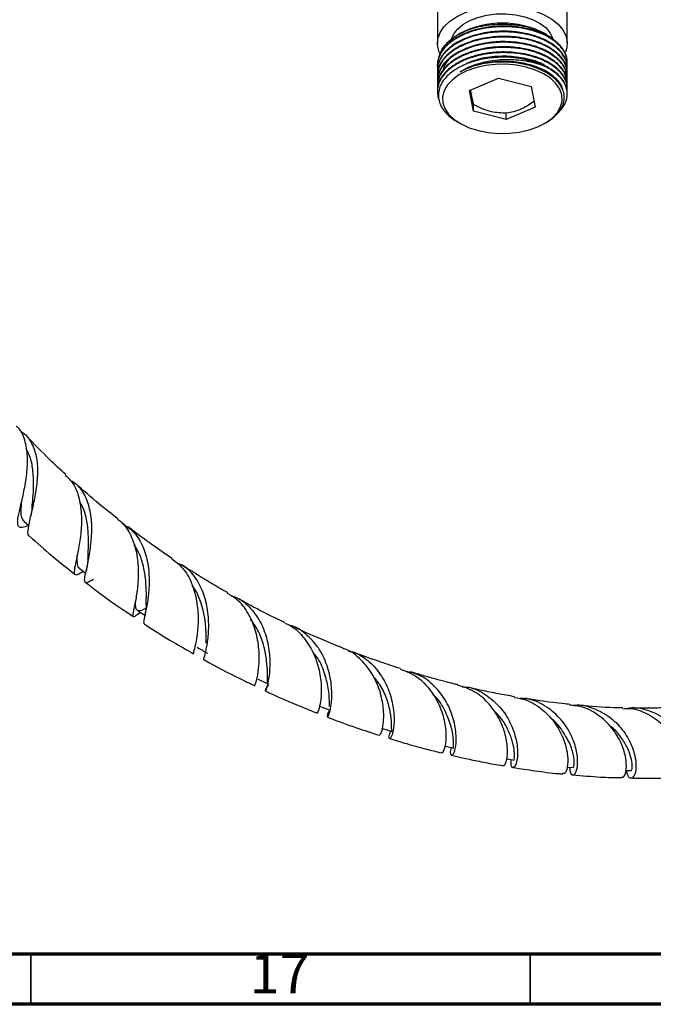
# Model space of a CAD drawing. Units: millimetres. Extents: x 5 to 995, y 5 to 995.
# Drawn here: x 149 to 212, y 5 to 104 of the extents above; entities that cross this region are included whole.
import ezdxf

# ---------------------------------------------------------------- set-up
doc = ezdxf.new("R2010")
doc.units = ezdxf.units.MM
doc.styles.add('SLDTEXTSTYLE0', font='TXT', dxfattribs={"width": 0.75})

msp = doc.modelspace()

# ---------------------------------------------------------------- linework, layer by layer
at = {"color": 7, "linetype": 'Continuous', "lineweight": 25}
for p, q in [((203.713, 101.141), (203.713, 115.324)), ((190.713, 104.778), (190.713, 101.141)), ((192.97, 102.12), (192.757, 101.997)), ((201.602, 102.036), (201.456, 102.12)), ((202.589, 99.665), (201.547, 100.414)), ((190.713, 98.986), (190.713, 98.922)), ((203.713, 99.181), (203.713, 99.265)), ((203.713, 98.662), (203.713, 98.727)), ((190.713, 98.468), (190.713, 98.403)), ((190.713, 97.949), (190.713, 97.885)), ((190.879, 97.547), (190.942, 97.399)), ((193.932, 96.415), (196.813, 97.642)), ((196.813, 97.642), (200.093, 96.815)), ((203.46, 97.667), (203.54, 97.832)), ((203.713, 98.144), (203.713, 98.209)), ((203.713, 97.625), (203.713, 97.69)), ((190.713, 97.431), (190.713, 97.366)), ((190.713, 96.912), (190.713, 96.848)), ((200.093, 96.815), (200.494, 94.762)), ((203.713, 97.107), (203.713, 97.172)), ((203.713, 96.588), (203.713, 96.653)), ((190.713, 96.394), (190.713, 96.329)), ((194.333, 94.361), (193.932, 96.415)), ((203.713, 96.07), (203.713, 96.135)), ((194.333, 94.361), (194.333, 95.015)), ((200.494, 94.762), (197.613, 93.535)), ((197.613, 93.535), (194.333, 94.361)), ((197.613, 93.535), (197.613, 94.189)), ((192.726, 93.28), (192.97, 93.139)), ((201.456, 93.139), (201.632, 93.241)), ((149.321, 53.335), (149.798, 52.903)), ((150.013, 53.978), (149.991, 53.871)), ((155.228, 48.292), (155.267, 48.314)), ((155.567, 48.477), (155.537, 48.33)), ((160.661, 43.995), (160.764, 44.073)), ((160.764, 44.073), (160.96, 44.221)), ((161.428, 43.958), (161.405, 43.829)), ((178.962, 34.857), (178.942, 34.895))]:
    msp.add_line(p, q, dxfattribs=at)
at = {"color": 5, "linetype": 'Continuous', "lineweight": 70}
for p, q in [((990, 10), (10, 10)), ((995, 5), (5, 5))]:
    msp.add_line(p, q, dxfattribs=at)
at = {"color": 5, "linetype": 'Continuous', "lineweight": 35}
for p, q in [((150, 10), (150, 5)), ((200, 10), (200, 5))]:
    msp.add_line(p, q, dxfattribs=at)
at = {"color": 7, "linetype": 'Continuous', "lineweight": 25, "flags": 128}
for points in [[(190.945, 100.149), (190.851, 100.371), (190.719, 100.986), (190.763, 101.605), (190.983, 102.212), (191.373, 102.789), (191.923, 103.322), (192.617, 103.795), (193.436, 104.195), (194.358, 104.512), (195.358, 104.738), (196.409, 104.865), (197.482, 104.89), (198.547, 104.814), (199.576, 104.637), (200.54, 104.365), (201.414, 104.005), (202.173, 103.566), (202.797, 103.062), (203.268, 102.505), (203.575, 101.911), (203.707, 101.296), (203.663, 100.677), (203.534, 100.266)], [(192.158, 101.629), (192.331, 102.042), (192.715, 102.559), (193.261, 103.025), (193.95, 103.423), (194.757, 103.738), (195.653, 103.959), (196.605, 104.079), (197.579, 104.092), (198.539, 103.999), (199.452, 103.802), (200.284, 103.51), (201.005, 103.131), (201.589, 102.681), (202.015, 102.175), (202.265, 101.638)], [(196.542, 99.03), (195.517, 98.911), (194.543, 98.69), (193.651, 98.375), (192.867, 97.976), (192.214, 97.504), (191.714, 96.974), (191.381, 96.402), (191.225, 95.805), (191.251, 95.201), (191.458, 94.609), (191.84, 94.047), (192.385, 93.532), (193.077, 93.079), (193.894, 92.703), (194.813, 92.414), (195.804, 92.221), (196.838, 92.131), (197.884, 92.146), (198.909, 92.266), (199.883, 92.486), (200.775, 92.801), (201.559, 93.2), (202.212, 93.672), (202.712, 94.203), (203.045, 94.775), (203.201, 95.372), (203.175, 95.976), (202.968, 96.567), (202.586, 97.129), (202.041, 97.645), (201.349, 98.097), (200.532, 98.474), (199.613, 98.763), (198.622, 98.955), (197.588, 99.045), (196.542, 99.03)], [(172.751, 37.529), (173.277, 37.281), (173.803, 37.034)], [(178.924, 34.836), (179.446, 34.633), (179.968, 34.43)], [(185.12, 32.625), (185.636, 32.464), (186.153, 32.302)], [(191.455, 30.846), (191.799, 30.764), (192.308, 30.642)], [(197.629, 29.567), (197.884, 29.524), (198.384, 29.44)], [(203.713, 28.748), (203.842, 28.735), (204.333, 28.688)], [(209.582, 28.392), (209.626, 28.391), (210.106, 28.38)]]:
    msp.add_lwpolyline(points, dxfattribs=at)
at = {"color": 7, "linetype": 'Continuous', "lineweight": 25}
for centre, radius, start, end in [((197.213, 94.072), 9.098, 62.19848, 117.80152), ((197.271, 89.687), 10.068, 66.41714, 94.23231)]:
    msp.add_arc(centre, radius, start, end, dxfattribs=at)
for points, knots in [([(203.7, 98.954), (203.703, 98.977), (203.713, 99.07), (203.716, 99.234), (203.7, 99.444), (203.663, 99.653), (203.604, 99.861), (203.547, 100.008), (203.475, 100.169), (203.375, 100.36), (203.168, 100.667), (202.874, 100.997), (202.543, 101.286), (202.225, 101.518), (201.908, 101.718), (201.411, 101.987), (200.711, 102.28), (199.89, 102.518), (199.138, 102.668), (198.543, 102.746), (198.133, 102.779), (197.919, 102.79), (197.839, 102.794), (197.456, 102.809), (196.796, 102.804), (195.937, 102.724), (195.192, 102.6), (194.54, 102.445), (193.971, 102.267), (193.566, 102.111), (193.326, 102.007), (193.209, 101.953), (193.151, 101.925), (193.125, 101.913), (193.116, 101.908), (193.115, 101.907), (193.115, 101.907), (193.115, 101.907), (193.113, 101.907), (193.053, 101.877), (192.882, 101.792), (192.563, 101.614), (192.173, 101.358), (191.828, 101.081), (191.548, 100.812), (191.212, 100.427), (190.89, 99.903), (190.731, 99.294), (190.687, 98.908), (190.724, 98.732), (190.727, 98.719)], [0, 0, 0, 0, 0.005808, 0.0234, 0.040991, 0.058583, 0.076174, 0.093766, 0.096318, 0.117862, 0.143798, 0.178983, 0.210738, 0.230329, 0.25287, 0.278361, 0.328209, 0.376541, 0.40948, 0.441649, 0.46342, 0.468366, 0.472156, 0.47479, 0.522981, 0.565211, 0.597461, 0.632152, 0.664158, 0.688168, 0.700175, 0.706179, 0.70918, 0.710681, 0.710869, 0.710881, 0.710884, 0.710885, 0.710886, 0.711179, 0.721872, 0.742531, 0.77315, 0.804155, 0.8248, 0.848746, 0.907895, 0.957421, 0.996708, 1, 1, 1, 1]), ([(203.702, 99.245), (203.7, 99.372), (203.698, 99.566), (203.633, 99.829), (203.563, 100.04), (203.465, 100.259), (203.336, 100.485), (203.129, 100.78), (202.842, 101.094), (202.503, 101.381), (202.27, 101.549), (202.099, 101.662), (201.913, 101.778), (201.638, 101.93), (201.3, 102.094), (200.943, 102.243), (200.634, 102.355), (200.327, 102.453), (199.965, 102.556), (199.407, 102.685), (198.707, 102.797), (197.965, 102.861), (197.295, 102.875), (196.582, 102.851), (195.744, 102.768), (194.889, 102.603), (194.151, 102.394), (193.565, 102.181), (193.084, 101.964), (192.669, 101.74), (192.326, 101.526), (192.004, 101.29), (191.682, 101.015), (191.391, 100.707), (191.12, 100.342), (190.935, 100.002), (190.814, 99.679), (190.75, 99.417), (190.717, 99.188), (190.715, 99.048), (190.714, 98.986)], [0, 0, 0, 0, 0.032865, 0.050464, 0.069066, 0.08867, 0.109277, 0.130887, 0.171248, 0.201275, 0.220962, 0.226925, 0.240025, 0.261902, 0.283778, 0.305654, 0.32753, 0.337839, 0.357818, 0.387463, 0.426767, 0.465013, 0.497834, 0.525229, 0.569693, 0.622029, 0.656076, 0.689235, 0.722393, 0.744501, 0.771324, 0.795502, 0.81968, 0.854324, 0.882823, 0.918766, 0.942988, 0.964973, 0.984718, 1, 1, 1, 1]), ([(190.963, 100.027), (190.963, 100.031), (191.001, 100.243), (191.239, 100.649), (191.686, 101.22), (192.306, 101.736), (193.063, 102.184), (193.934, 102.553), (194.897, 102.829), (195.92, 103.009), (196.979, 103.086), (198.041, 103.06), (199.075, 102.93), (200.052, 102.704), (200.947, 102.385), (201.72, 101.982), (202.215, 101.657), (202.402, 101.458), (202.424, 101.434)], [0, 0, 0, 0, 0.001378, 0.072928, 0.144101, 0.215273, 0.286443, 0.357614, 0.428221, 0.498829, 0.56945, 0.640068, 0.710277, 0.780485, 0.850535, 0.92058, 0.990413, 1, 1, 1, 1]), ([(203.666, 97.708), (203.668, 97.713), (203.689, 97.793), (203.705, 97.941), (203.716, 98.142), (203.699, 98.505), (203.607, 98.857), (203.448, 99.185), (203.375, 99.315), (203.252, 99.51), (203.048, 99.775), (202.716, 100.108), (202.369, 100.382), (202.007, 100.622), (201.656, 100.821), (201.265, 101.009), (200.803, 101.198), (200.288, 101.368), (199.679, 101.525), (198.892, 101.675), (197.946, 101.769), (196.96, 101.772), (196.05, 101.704), (195.122, 101.558), (194.173, 101.309), (193.49, 101.049), (193.054, 100.843), (192.758, 100.688), (192.382, 100.465), (192.008, 100.195), (191.691, 99.917), (191.443, 99.661), (191.211, 99.371), (190.979, 98.999), (190.811, 98.597), (190.73, 98.208), (190.704, 97.921), (190.722, 97.758), (190.729, 97.696)], [0, 0, 0, 0, 0.0012282, 0.0199829, 0.0365405, 0.0509007, 0.1096303, 0.123672, 0.134932, 0.1434101, 0.1748994, 0.2063887, 0.237878, 0.2584686, 0.2845109, 0.3074411, 0.3303713, 0.3643602, 0.3910636, 0.4242316, 0.4805792, 0.5246581, 0.5614306, 0.6079858, 0.6576245, 0.7048335, 0.7203488, 0.7351178, 0.7597988, 0.7943851, 0.8170623, 0.8387977, 0.8637947, 0.8926839, 0.9323073, 0.9613206, 0.9851998, 1, 1, 1, 1]), ([(203.708, 98.209), (203.708, 98.284), (203.707, 98.452), (203.657, 98.712), (203.559, 99.027), (203.401, 99.352), (203.159, 99.706), (202.886, 100.01), (202.587, 100.276), (202.319, 100.48), (202.059, 100.652), (201.813, 100.797), (201.348, 101.044), (200.842, 101.254), (200.319, 101.418), (200.104, 101.479), (199.67, 101.592), (198.975, 101.73), (197.992, 101.829), (197.029, 101.84), (196.095, 101.775), (195.108, 101.621), (194.195, 101.38), (193.433, 101.091), (192.908, 100.838), (192.544, 100.627), (192.28, 100.454), (192.072, 100.303), (191.897, 100.161), (191.73, 100.015), (191.557, 99.846), (191.357, 99.623), (191.162, 99.361), (190.993, 99.078), (190.863, 98.787), (190.759, 98.45), (190.715, 98.169), (190.714, 97.988), (190.714, 97.949)], [0, 0, 0, 0, 0.019605, 0.04378, 0.067954, 0.102755, 0.131208, 0.167021, 0.191408, 0.213481, 0.23324, 0.250684, 0.265813, 0.327687, 0.34248, 0.354343, 0.363275, 0.41301, 0.462744, 0.509969, 0.554193, 0.60028, 0.658942, 0.699456, 0.732444, 0.757902, 0.774011, 0.79012, 0.80623, 0.81763, 0.833989, 0.855304, 0.880189, 0.905074, 0.929958, 0.954843, 0.990405, 1, 1, 1, 1]), ([(203.7, 98.44), (203.701, 98.445), (203.723, 98.569), (203.714, 98.823), (203.661, 99.174), (203.539, 99.528), (203.352, 99.891), (203.05, 100.299), (202.657, 100.682), (202.25, 100.985), (201.927, 101.187), (201.642, 101.344), (201.348, 101.488), (201.019, 101.63), (200.675, 101.758), (200.423, 101.84), (200.129, 101.927), (199.836, 102.004), (199.407, 102.097), (198.948, 102.176), (198.359, 102.248), (197.698, 102.288), (197.04, 102.287), (196.405, 102.252), (195.658, 102.168), (194.833, 102.008), (194.023, 101.772), (193.37, 101.517), (192.888, 101.28), (192.538, 101.077), (192.269, 100.901), (192.019, 100.716), (191.788, 100.523), (191.637, 100.378), (191.474, 100.21), (191.327, 100.039), (191.146, 99.788), (190.986, 99.519), (190.805, 99.104), (190.695, 98.654), (190.725, 98.317), (190.736, 98.199)], [0, 0, 0, 0, 0.001415, 0.031152, 0.063493, 0.089904, 0.121581, 0.158523, 0.200788, 0.232707, 0.254271, 0.269425, 0.289316, 0.309816, 0.328325, 0.348105, 0.351212, 0.375767, 0.394019, 0.416785, 0.444063, 0.479735, 0.511063, 0.537205, 0.570046, 0.618365, 0.659197, 0.697144, 0.72861, 0.747496, 0.766381, 0.785266, 0.804151, 0.823036, 0.826127, 0.850644, 0.868883, 0.891637, 0.918906, 0.971638, 1, 1, 1, 1]), ([(203.71, 98.727), (203.711, 98.731), (203.733, 98.81), (203.694, 98.966), (203.667, 99.191), (203.601, 99.415), (203.515, 99.636), (203.431, 99.801), (203.341, 99.953), (203.224, 100.131), (203.007, 100.401), (202.728, 100.676), (202.405, 100.938), (202.054, 101.178), (201.612, 101.43), (201.131, 101.652), (200.603, 101.851), (200.015, 102.029), (199.352, 102.177), (198.697, 102.276), (198.137, 102.327), (197.694, 102.348), (197.27, 102.353), (196.856, 102.343), (196.325, 102.308), (195.809, 102.249), (195.257, 102.155), (194.729, 102.039), (194.143, 101.873), (193.445, 101.619), (192.734, 101.275), (192.192, 100.919), (191.831, 100.627), (191.578, 100.389), (191.331, 100.112), (191.089, 99.774), (190.901, 99.411), (190.795, 99.094), (190.748, 98.875), (190.729, 98.74), (190.715, 98.609), (190.717, 98.523), (190.718, 98.468)], [0, 0, 0, 0, 0.001058, 0.020698, 0.040339, 0.05998, 0.07962, 0.099261, 0.104513, 0.121351, 0.148938, 0.181699, 0.204051, 0.232165, 0.262979, 0.296492, 0.323859, 0.356683, 0.394963, 0.428827, 0.456657, 0.478449, 0.494203, 0.519109, 0.539142, 0.572663, 0.59582, 0.623235, 0.654909, 0.690839, 0.74268, 0.788767, 0.809248, 0.832447, 0.858363, 0.886996, 0.923677, 0.952465, 0.967272, 0.978567, 0.98635, 1, 1, 1, 1]), ([(203.699, 97.4), (203.701, 97.416), (203.717, 97.529), (203.715, 97.732), (203.683, 98.014), (203.613, 98.288), (203.488, 98.604), (203.304, 98.924), (203.032, 99.273), (202.692, 99.612), (202.268, 99.94), (201.816, 100.218), (201.389, 100.434), (200.977, 100.611), (200.56, 100.762), (200.12, 100.895), (199.387, 101.076), (198.432, 101.22), (197.45, 101.258), (196.811, 101.239), (196.34, 101.206), (195.699, 101.136), (194.789, 100.968), (193.925, 100.704), (193.277, 100.434), (192.882, 100.238), (192.57, 100.059), (192.215, 99.831), (191.848, 99.548), (191.502, 99.212), (191.227, 98.876), (191.004, 98.525), (190.834, 98.137), (190.743, 97.787), (190.711, 97.457), (190.706, 97.255), (190.725, 97.141), (190.726, 97.136)], [0, 0, 0, 0, 0.003971, 0.028336, 0.050831, 0.074721, 0.097578, 0.131873, 0.159159, 0.193196, 0.229635, 0.261195, 0.287874, 0.311135, 0.3346, 0.358269, 0.382142, 0.448351, 0.497617, 0.521036, 0.538746, 0.564589, 0.612985, 0.672545, 0.700461, 0.724634, 0.745064, 0.761748, 0.798621, 0.829964, 0.855775, 0.88771, 0.919645, 0.95158, 0.972545, 0.998768, 1, 1, 1, 1]), ([(203.704, 97.69), (203.7, 97.832), (203.693, 98.054), (203.608, 98.362), (203.506, 98.623), (203.353, 98.908), (203.12, 99.236), (202.818, 99.56), (202.488, 99.837), (202.258, 100.001), (202.127, 100.087), (202.073, 100.122), (201.926, 100.214), (201.678, 100.355), (201.301, 100.539), (200.909, 100.702), (200.425, 100.872), (199.893, 101.022), (199.263, 101.155), (198.482, 101.27), (197.567, 101.327), (196.593, 101.3), (195.644, 101.198), (194.801, 101.027), (194.068, 100.811), (193.493, 100.596), (193.06, 100.395), (192.74, 100.222), (192.504, 100.083), (192.203, 99.885), (191.925, 99.671), (191.657, 99.429), (191.409, 99.171), (191.129, 98.807), (190.91, 98.402), (190.781, 98.013), (190.722, 97.706), (190.717, 97.516), (190.714, 97.431)], [0, 0, 0, 0, 0.037051, 0.057624, 0.080844, 0.106712, 0.135226, 0.172798, 0.201889, 0.222493, 0.227475, 0.231514, 0.234609, 0.259914, 0.283275, 0.308087, 0.331826, 0.367443, 0.395782, 0.431131, 0.486332, 0.530684, 0.573958, 0.627233, 0.660384, 0.693534, 0.726685, 0.740686, 0.75697, 0.775536, 0.806589, 0.823944, 0.847223, 0.880283, 0.923115, 0.952626, 0.978897, 1, 1, 1, 1]), ([(203.699, 96.873), (203.7, 96.878), (203.712, 96.957), (203.716, 97.126), (203.7, 97.394), (203.638, 97.69), (203.52, 98.017), (203.324, 98.38), (202.866, 98.977), (202.233, 99.471), (201.558, 99.832), (201.251, 99.976), (200.929, 100.109), (200.593, 100.231), (200.327, 100.314), (200.073, 100.386), (199.767, 100.465), (199.261, 100.572), (198.783, 100.642), (198.461, 100.676), (198.214, 100.699), (197.847, 100.724), (197.329, 100.735), (196.817, 100.721), (196.357, 100.689), (195.91, 100.64), (195.45, 100.571), (194.944, 100.47), (194.203, 100.279), (193.536, 100.037), (193.009, 99.784), (192.737, 99.637), (192.446, 99.465), (192.126, 99.246), (191.811, 98.991), (191.274, 98.474), (190.898, 97.876), (190.745, 97.264), (190.705, 96.952), (190.722, 96.763), (190.731, 96.668)], [0, 0, 0, 0, 0.001168, 0.020047, 0.042532, 0.068625, 0.094724, 0.126496, 0.16394, 0.258525, 0.277514, 0.296503, 0.315492, 0.334481, 0.35347, 0.358865, 0.375211, 0.401459, 0.43599, 0.44542, 0.448174, 0.471648, 0.498084, 0.521836, 0.544216, 0.563784, 0.586156, 0.611332, 0.639313, 0.7003, 0.72103, 0.735223, 0.752421, 0.779314, 0.804448, 0.828244, 0.924853, 0.954451, 0.977122, 1, 1, 1, 1]), ([(203.709, 97.172), (203.71, 97.196), (203.715, 97.281), (203.699, 97.429), (203.669, 97.614), (203.625, 97.781), (203.569, 97.947), (203.492, 98.13), (203.369, 98.359), (203.197, 98.614), (202.979, 98.872), (202.727, 99.12), (202.489, 99.315), (202.27, 99.475), (202.062, 99.613), (201.788, 99.776), (201.44, 99.956), (201.027, 100.138), (200.533, 100.319), (199.94, 100.493), (199.095, 100.675), (198.105, 100.789), (197.105, 100.804), (196.191, 100.747), (195.39, 100.632), (194.649, 100.464), (194.04, 100.283), (193.54, 100.094), (193.123, 99.906), (192.766, 99.722), (192.395, 99.499), (192.069, 99.267), (191.785, 99.031), (191.538, 98.792), (191.295, 98.512), (190.992, 98.072), (190.805, 97.625), (190.732, 97.229), (190.714, 97.046), (190.715, 96.95), (190.716, 96.912)], [0, 0, 0, 0, 0.00623, 0.022341, 0.038452, 0.054563, 0.066091, 0.082437, 0.103599, 0.128481, 0.153363, 0.178244, 0.203126, 0.215191, 0.23099, 0.250521, 0.273785, 0.300781, 0.327784, 0.360656, 0.399396, 0.461093, 0.508702, 0.546047, 0.595679, 0.628833, 0.661988, 0.695142, 0.715533, 0.738642, 0.764469, 0.793013, 0.813258, 0.836405, 0.862453, 0.891402, 0.9545, 0.975948, 0.990632, 1, 1, 1, 1]), ([(193.609, 100.631), (193.261, 100.477), (192.391, 100.092), (191.544, 99.306), (191.332, 98.678), (191.247, 98.427)], [0, 0, 0, 0, 0.285899, 0.713915, 1, 1, 1, 1]), ([(203.697, 96.336), (203.705, 96.421), (203.719, 96.582), (203.699, 96.896), (203.622, 97.248), (203.464, 97.613), (203.227, 98.003), (202.859, 98.436), (202.397, 98.811), (202.002, 99.067), (201.725, 99.226), (201.43, 99.376), (201.119, 99.514), (200.836, 99.625), (200.538, 99.73), (200.174, 99.843), (199.636, 99.98), (198.95, 100.107), (198.213, 100.187), (197.543, 100.216), (196.83, 100.208), (196.003, 100.145), (195.229, 100.016), (194.648, 99.876), (194.27, 99.769), (193.913, 99.651), (193.57, 99.52), (193.285, 99.397), (193.058, 99.288), (192.868, 99.19), (192.657, 99.073), (192.413, 98.924), (192.143, 98.738), (191.858, 98.513), (191.557, 98.232), (191.25, 97.877), (190.842, 97.235), (190.687, 96.599), (190.726, 96.049), (190.769, 95.814), (190.82, 95.62), (190.867, 95.505), (190.883, 95.467)], [0, 0, 0, 0, 0.0203077, 0.0382708, 0.0747316, 0.104478, 0.1275058, 0.1729663, 0.2184267, 0.2362313, 0.2540359, 0.2718403, 0.2896447, 0.3074489, 0.3183389, 0.3370545, 0.3635924, 0.3979478, 0.4343625, 0.4644866, 0.4883165, 0.5299739, 0.5758938, 0.595524, 0.6137332, 0.6319423, 0.6501515, 0.6683606, 0.6790906, 0.6892279, 0.7021392, 0.7178242, 0.7362826, 0.757514, 0.7816221, 0.8117265, 0.8478239, 0.9372622, 0.955218, 0.9731738, 0.9911295, 1, 1, 1, 1]), ([(203.711, 96.653), (203.712, 96.673), (203.714, 96.765), (203.692, 96.984), (203.641, 97.219), (203.555, 97.465), (203.444, 97.716), (203.209, 98.096), (202.867, 98.48), (202.48, 98.809), (202.144, 99.045), (201.824, 99.237), (201.414, 99.452), (200.918, 99.667), (200.35, 99.858), (199.393, 100.115), (198.342, 100.263), (197.226, 100.282), (196.561, 100.255), (195.847, 100.184), (194.984, 100.036), (194.117, 99.8), (193.369, 99.507), (192.849, 99.251), (192.486, 99.036), (192.224, 98.859), (192.02, 98.707), (191.848, 98.564), (191.686, 98.417), (191.515, 98.247), (191.335, 98.039), (191.169, 97.813), (191.03, 97.587), (190.916, 97.356), (190.827, 97.122), (190.772, 96.918), (190.74, 96.75), (190.722, 96.604), (190.712, 96.486), (190.714, 96.411), (190.715, 96.394)], [0, 0, 0, 0, 0.005215, 0.023831, 0.056999, 0.066858, 0.089154, 0.124375, 0.171383, 0.201069, 0.227412, 0.25041, 0.270064, 0.309957, 0.342504, 0.367699, 0.466574, 0.499124, 0.531928, 0.564254, 0.605067, 0.663199, 0.703041, 0.736001, 0.762074, 0.778185, 0.794296, 0.810406, 0.821609, 0.837998, 0.859572, 0.879487, 0.899402, 0.919317, 0.939232, 0.959147, 0.970525, 0.981516, 0.995628, 1, 1, 1, 1]), ([(196.528, 99.728), (196.25, 99.701), (195.616, 99.64), (194.658, 99.438), (193.698, 99.13), (192.833, 98.727), (192.1, 98.252), (191.509, 97.707), (191.089, 97.119), (190.842, 96.494), (190.778, 95.861), (190.899, 95.226), (191.196, 94.616), (191.674, 94.044), (192.189, 93.597), (192.594, 93.372), (192.734, 93.294)], [0, 0, 0, 0, 0.0584791, 0.1328904, 0.2094597, 0.283871, 0.3604403, 0.4348334, 0.5114184, 0.5852515, 0.6612257, 0.7350594, 0.8110586, 0.8844789, 0.9600385, 1, 1, 1, 1]), ([(192.999, 98.307), (193.205, 98.427), (193.662, 98.694), (194.495, 99.031), (195.456, 99.303), (196.485, 99.477), (197.534, 99.55), (198.586, 99.524), (199.613, 99.401), (200.392, 99.222), (200.948, 99.049), (201.182, 98.959), (201.299, 98.915)], [0, 0, 0, 0, 0.093108, 0.206929, 0.324052, 0.437874, 0.554923, 0.670387, 0.785851, 0.904556, 0.952169, 1, 1, 1, 1]), ([(201.544, 98.861), (201.498, 98.895), (201.062, 99.218), (199.798, 99.602), (197.922, 99.903), (195.937, 99.809), (194.29, 99.464), (193.512, 99.043), (193.222, 98.886)], [0, 0, 0, 0, 0.02485, 0.235157, 0.449797, 0.6599, 0.873509, 1, 1, 1, 1]), ([(203.706, 96.135), (203.708, 96.171), (203.717, 96.33), (203.674, 96.566), (203.593, 96.852), (203.485, 97.112), (203.325, 97.397), (203.089, 97.718), (202.788, 98.031), (202.487, 98.282), (202.255, 98.448), (202.1, 98.55), (201.919, 98.662), (201.692, 98.79), (201.399, 98.937), (201.092, 99.072), (200.765, 99.198), (200.343, 99.341), (199.903, 99.461), (199.438, 99.562), (199.01, 99.638), (198.335, 99.725), (197.493, 99.776), (196.826, 99.743), (196.528, 99.728)], [0, 0, 0, 0, 0.017762, 0.077297, 0.115427, 0.158847, 0.207556, 0.261554, 0.328294, 0.381568, 0.409602, 0.431644, 0.447695, 0.483913, 0.520382, 0.55579, 0.591681, 0.629887, 0.692081, 0.72656, 0.767907, 0.81612, 0.91806, 1, 1, 1, 1]), ([(203.251, 96.484), (203.246, 96.535), (203.211, 96.921), (202.633, 97.63), (201.49, 98.485), (199.826, 99.099), (197.917, 99.379), (195.933, 99.297), (194.234, 98.912), (193.362, 98.485), (192.999, 98.307)], [0, 0, 0, 0, 0.0204647, 0.1551333, 0.3035599, 0.4498841, 0.5992232, 0.7454056, 0.8940274, 1, 1, 1, 1]), ([(201.701, 98.149), (201.627, 98.193), (201.257, 98.413), (200.56, 98.723), (199.563, 99.019), (198.573, 99.199), (197.536, 99.282), (196.499, 99.263), (195.475, 99.141), (194.243, 98.876), (193.482, 98.528), (192.999, 98.307)], [0, 0, 0, 0, 0.0329, 0.165169, 0.271078, 0.380059, 0.485968, 0.594949, 0.700858, 0.809839, 1, 1, 1, 1]), ([(202.777, 94.179), (202.804, 94.203), (202.925, 94.311), (203.115, 94.525), (203.352, 94.845), (203.533, 95.187), (203.635, 95.485), (203.681, 95.695), (203.7, 95.83), (203.713, 95.983), (203.715, 96.165), (203.693, 96.386), (203.647, 96.606), (203.578, 96.827), (203.461, 97.099), (203.305, 97.361), (203.108, 97.621), (202.905, 97.847), (202.546, 98.182), (202.026, 98.559), (201.523, 98.805), (201.299, 98.915)], [0, 0, 0, 0, 0.016294, 0.073258, 0.136407, 0.214457, 0.276759, 0.309545, 0.335323, 0.354094, 0.396449, 0.4391, 0.480507, 0.522481, 0.567163, 0.639897, 0.680219, 0.728573, 0.784957, 0.904174, 1, 1, 1, 1]), ([(201.627, 93.249), (201.675, 93.273), (201.982, 93.428), (202.432, 93.788), (202.939, 94.311), (203.273, 94.885), (203.433, 95.475), (203.416, 96.078), (203.223, 96.664), (202.854, 97.225), (202.351, 97.729), (201.909, 98.014), (201.701, 98.149)], [0, 0, 0, 0, 0.020075, 0.129267, 0.241666, 0.350196, 0.461886, 0.570201, 0.681673, 0.789611, 0.900711, 1, 1, 1, 1]), ([(203.458, 98.183), (203.479, 98.216), (203.53, 98.3), (203.556, 98.387), (203.572, 98.44)], [0, 0, 0, 0, 0.393684, 1, 1, 1, 1]), ([(194.022, 96.453), (194.048, 96.291), (194.112, 95.89), (194.218, 95.385), (194.294, 95.14), (194.333, 95.015)], [0, 0, 0, 0, 0.249713, 0.61846, 1, 1, 1, 1]), ([(194.333, 95.015), (194.618, 94.876), (195.195, 94.593), (196.314, 94.237), (197.111, 94.207), (197.613, 94.189)], [0, 0, 0, 0, 0.2658686, 0.5380261, 1, 1, 1, 1]), ([(197.613, 94.189), (197.864, 94.228), (198.371, 94.307), (199.314, 94.635), (199.977, 95.077), (200.38, 95.347)], [0, 0, 0, 0, 0.276834, 0.560215, 1, 1, 1, 1]), ([(149.807, 52.895), (149.557, 52.809), (149.019, 52.623), (148.692, 52.804), (148.67, 53.445), (148.917, 54.566), (149.28, 56.073), (149.602, 57.821), (149.736, 59.634), (149.507, 61.277), (149.107, 62.387), (148.64, 62.769), (148.536, 62.854)], [0, 0, 0, 0, 0.093497, 0.201874, 0.310625, 0.419864, 0.529535, 0.639492, 0.749501, 0.859249, 0.968619, 1, 1, 1, 1]), ([(148.966, 62.307), (149.019, 62.284), (149.509, 62.071), (150.085, 61.251), (150.609, 59.87), (150.716, 58.187), (150.54, 56.424), (150.205, 54.751), (149.853, 53.328), (149.692, 52.359), (149.661, 51.894), (149.831, 51.874), (149.838, 51.873)], [0, 0, 0, 0, 0.014613, 0.135253, 0.255867, 0.376733, 0.498376, 0.620909, 0.744507, 0.869023, 0.994213, 1, 1, 1, 1]), ([(153.512, 57.992), (152.967, 58.491), (151.622, 59.723), (150.321, 61.084), (149.548, 61.893)], [0, 0, 0, 0, 0.405396, 1, 1, 1, 1]), ([(150.137, 54.738), (150.164, 55.025), (150.228, 55.706), (150.309, 56.969), (150.254, 58.355), (150.042, 59.612), (149.701, 60.27), (149.548, 60.565)], [0, 0, 0, 0, 0.162244, 0.384012, 0.604013, 0.822217, 1, 1, 1, 1]), ([(153.463, 57.944), (153.737, 57.68), (154.376, 57.063), (154.899, 55.612), (155.125, 53.845), (155.032, 52.018), (154.761, 50.358), (154.467, 49.047), (154.301, 48.208), (154.442, 47.921), (154.753, 48.018), (155.166, 48.261), (155.262, 48.317)], [0, 0, 0, 0, 0.082203, 0.191571, 0.301603, 0.412159, 0.523146, 0.634284, 0.745389, 0.856275, 0.966794, 1, 1, 1, 1]), ([(156.288, 47.516), (156.051, 47.381), (155.571, 47.107), (155.359, 47.238), (155.43, 47.878), (155.698, 49.034), (155.993, 50.592), (156.155, 52.378), (156.047, 54.193), (155.546, 55.794), (154.846, 56.902), (154.187, 57.261), (153.973, 57.378)], [0, 0, 0, 0, 0.104286, 0.211476, 0.318642, 0.425557, 0.531992, 0.637746, 0.74269, 0.846743, 0.95012, 1, 1, 1, 1]), ([(158.72, 53.561), (158.087, 54.058), (156.674, 55.166), (155.285, 56.392), (154.518, 57.068)], [0, 0, 0, 0, 0.448499, 1, 1, 1, 1]), ([(149.351, 53.354), (149.264, 53.441), (149.066, 53.641), (149.02, 54.311), (149.073, 55.002), (149.098, 55.344)], [0, 0, 0, 0, 0.280663, 0.644276, 1, 1, 1, 1]), ([(155.728, 49.536), (155.735, 49.684), (155.761, 50.204), (155.812, 51.399), (155.712, 52.95), (155.438, 54.353), (155.034, 55.069), (154.871, 55.358)], [0, 0, 0, 0, 0.098378, 0.34597, 0.591691, 0.835265, 1, 1, 1, 1]), ([(150.138, 54.738), (150.122, 54.598), (150.094, 54.348), (150.038, 54.091), (150.013, 53.978)], [0, 0, 0, 0, 0.562911, 1, 1, 1, 1]), ([(160.76, 44.079), (160.678, 44.013), (160.358, 43.754), (160.217, 43.72), (160.245, 44.126), (160.481, 45.111), (160.732, 46.56), (160.844, 48.32), (160.677, 50.191), (160.102, 51.894), (159.413, 53.047), (158.811, 53.415), (158.675, 53.498)], [0, 0, 0, 0, 0.039789, 0.15525, 0.270875, 0.386727, 0.502848, 0.619066, 0.735167, 0.850998, 0.966319, 1, 1, 1, 1]), ([(159.151, 53.122), (159.584, 52.834), (160.461, 52.248), (161.31, 50.788), (161.783, 49.065), (161.894, 47.246), (161.75, 45.556), (161.498, 44.205), (161.271, 43.303), (161.31, 43.163), (161.329, 43.094)], [0, 0, 0, 0, 0.12075, 0.24509, 0.369841, 0.495202, 0.621488, 0.748697, 0.876821, 1, 1, 1, 1]), ([(164.153, 49.605), (163.49, 50.053), (162.017, 51.05), (160.553, 52.151), (159.747, 52.757)], [0, 0, 0, 0, 0.449959, 1, 1, 1, 1]), ([(149.835, 51.87), (150.614, 51.18), (152.131, 49.839), (153.677, 48.616), (154.428, 48.022)], [0, 0, 0, 0, 0.514114, 1, 1, 1, 1]), ([(161.56, 44.931), (161.56, 44.97), (161.561, 45.269), (161.591, 46.115), (161.536, 47.398), (161.32, 48.785), (160.945, 50.029), (160.522, 50.688), (160.344, 50.966)], [0, 0, 0, 0, 0.031377, 0.2385771, 0.4446986, 0.6494992, 0.8527375, 1, 1, 1, 1]), ([(154.906, 48.616), (154.891, 48.619), (154.74, 48.653), (154.672, 49.026), (154.642, 49.508), (154.665, 49.928), (154.669, 49.994)], [0, 0, 0, 0, 0.046344, 0.481803, 0.918726, 1, 1, 1, 1]), ([(155.726, 49.533), (155.708, 49.332), (155.677, 48.972), (155.6, 48.629), (155.567, 48.477)], [0, 0, 0, 0, 0.55737, 1, 1, 1, 1]), ([(164.124, 49.568), (164.501, 49.286), (165.336, 48.658), (166.168, 47.139), (166.672, 45.333), (166.798, 43.497), (166.665, 41.88), (166.436, 40.713), (166.249, 40.107), (166.303, 40.126), (166.322, 40.132)], [0, 0, 0, 0, 0.110211, 0.244798, 0.38017, 0.516196, 0.652661, 0.78937, 0.926044, 1, 1, 1, 1]), ([(154.886, 48.608), (155.059, 48.474), (155.263, 48.316), (155.467, 48.159), (155.498, 48.134)], [0, 0, 0, 0, 0.846082, 1, 1, 1, 1]), ([(167.36, 39.495), (167.352, 39.487), (167.275, 39.41), (167.419, 39.791), (167.63, 40.714), (167.832, 42.184), (167.82, 43.948), (167.477, 45.802), (166.711, 47.468), (165.725, 48.665), (164.891, 49.038), (164.577, 49.179)], [0, 0, 0, 0, 0.013686, 0.145443, 0.276816, 0.407658, 0.5378, 0.667117, 0.795612, 0.923266, 1, 1, 1, 1]), ([(169.745, 46.157), (169.574, 46.251), (168.888, 46.631), (167.681, 47.356), (166.332, 48.179), (165.5, 48.724), (165.187, 48.928)], [0, 0, 0, 0, 0.112439, 0.4523579, 0.794481, 1, 1, 1, 1]), ([(155.473, 47.218), (156, 46.817), (157.238, 45.875), (158.84, 44.737), (159.917, 44.024), (160.273, 43.789)], [0, 0, 0, 0, 0.331312, 0.77885, 1, 1, 1, 1]), ([(167.573, 41.143), (167.574, 41.311), (167.576, 41.752), (167.542, 42.787), (167.367, 44.105), (166.968, 45.458), (166.56, 46.424), (166.214, 46.831), (166.167, 46.885)], [0, 0, 0, 0, 0.130662, 0.34189, 0.551978, 0.760765, 0.968084, 1, 1, 1, 1]), ([(172.456, 36.918), (172.457, 36.915), (172.459, 36.908), (172.681, 37.591), (172.876, 38.833), (172.891, 40.504), (172.577, 42.362), (171.83, 44.126), (170.855, 45.457), (170.013, 45.915), (169.702, 46.085)], [0, 0, 0, 0, 0.0926423, 0.2304365, 0.3683234, 0.5062973, 0.6442675, 0.7820202, 0.9194046, 1, 1, 1, 1]), ([(170.095, 45.841), (170.196, 45.818), (170.876, 45.659), (171.908, 44.808), (173.021, 43.361), (173.689, 41.581), (173.961, 39.773), (173.921, 38.163), (173.713, 36.973), (173.488, 36.333), (173.489, 36.348), (173.573, 36.635), (173.812, 36.942), (173.815, 36.945)], [0, 0, 0, 0, 0.018669, 0.125872, 0.233267, 0.340996, 0.44926, 0.558057, 0.667472, 0.777458, 0.887946, 0.998845, 1, 1, 1, 1]), ([(175.447, 43.187), (175.108, 43.344), (173.831, 43.938), (172.272, 44.744), (171.051, 45.428), (170.774, 45.583)], [0, 0, 0, 0, 0.218306, 0.822884, 1, 1, 1, 1]), ([(161.528, 44.612), (161.474, 44.585), (161.161, 44.425), (160.84, 44.317), (160.567, 44.451), (160.494, 44.785), (160.501, 45.19), (160.503, 45.311)], [0, 0, 0, 0, 0.057031, 0.331356, 0.606864, 0.883245, 1, 1, 1, 1]), ([(160.681, 44.405), (160.856, 44.289), (161.104, 44.126), (161.352, 43.962), (161.425, 43.914)], [0, 0, 0, 0, 0.706647, 1, 1, 1, 1]), ([(161.558, 44.937), (161.545, 44.751), (161.522, 44.415), (161.457, 44.099), (161.428, 43.958)], [0, 0, 0, 0, 0.555605, 1, 1, 1, 1]), ([(173.813, 37.053), (173.804, 37.05), (173.707, 37.007), (173.72, 37.353), (173.71, 38.133), (173.654, 39.351), (173.388, 40.793), (172.888, 42.277), (172.292, 43.119), (172.008, 43.518)], [0, 0, 0, 0, 0.016537, 0.184412, 0.352041, 0.519176, 0.685378, 0.850581, 1, 1, 1, 1]), ([(161.325, 43.086), (161.402, 43.034), (162.384, 42.378), (164.041, 41.357), (165.62, 40.458), (166.291, 40.077)], [0, 0, 0, 0, 0.046988, 0.59562, 1, 1, 1, 1]), ([(175.422, 43.124), (175.544, 43.083), (176.249, 42.847), (177.274, 41.846), (178.336, 40.256), (178.933, 38.419), (179.134, 36.671), (179.029, 35.223), (178.821, 34.365), (178.63, 34.033), (178.651, 34.143), (178.652, 34.145)], [0, 0, 0, 0, 0.028526, 0.16546, 0.303137, 0.441421, 0.580105, 0.719072, 0.858109, 0.997129, 1, 1, 1, 1]), ([(179.974, 34.516), (179.95, 34.478), (179.712, 34.101), (179.666, 33.74), (179.735, 33.686), (179.983, 34.31), (180.165, 35.512), (180.123, 37.143), (179.714, 38.959), (178.872, 40.717), (177.576, 42.075), (176.508, 42.822), (175.886, 42.916), (175.873, 42.918)], [0, 0, 0, 0, 0.012478, 0.123074, 0.233678, 0.344137, 0.454292, 0.56401, 0.673184, 0.781801, 0.88995, 0.997675, 1, 1, 1, 1]), ([(181.224, 40.654), (181.063, 40.716), (179.858, 41.182), (178.273, 41.85), (176.843, 42.529), (176.469, 42.706)], [0, 0, 0, 0, 0.102188, 0.765563, 1, 1, 1, 1]), ([(166.652, 40.716), (166.828, 40.617), (167.18, 40.42), (167.532, 40.223), (167.708, 40.124)], [0, 0, 0, 0, 0.5, 1, 1, 1, 1]), ([(184.894, 31.914), (184.957, 31.957), (185.084, 32.043), (185.326, 32.978), (185.37, 34.394), (185.076, 36.137), (184.348, 37.946), (183.139, 39.475), (182.028, 40.403), (181.31, 40.581), (181.21, 40.606)], [0, 0, 0, 0, 0.1379504, 0.2778075, 0.4178573, 0.5580088, 0.6980769, 0.8378731, 0.9773528, 1, 1, 1, 1]), ([(167.343, 39.471), (167.355, 39.464), (168.529, 38.788), (170.228, 37.914), (171.911, 37.115), (172.434, 36.866)], [0, 0, 0, 0, 0.007384, 0.691195, 1, 1, 1, 1]), ([(179.916, 34.783), (179.916, 34.956), (179.914, 35.348), (179.832, 36.605), (179.428, 38.176), (178.908, 39.493), (178.379, 40.074), (178.262, 40.202)], [0, 0, 0, 0, 0.193682, 0.440749, 0.686496, 0.93072, 1, 1, 1, 1]), ([(181.812, 40.315), (182.116, 40.24), (183.031, 40.015), (184.297, 38.989), (185.453, 37.442), (186.146, 35.662), (186.414, 33.956), (186.354, 32.572), (186.111, 31.705), (185.903, 31.502), (185.818, 31.767), (185.996, 32.212), (186.046, 32.336)], [0, 0, 0, 0, 0.055433, 0.166941, 0.278514, 0.390368, 0.502569, 0.615273, 0.728459, 0.842047, 0.955951, 1, 1, 1, 1]), ([(187.01, 38.584), (186.355, 38.798), (184.99, 39.244), (183.397, 39.808), (182.458, 40.175), (182.237, 40.261)], [0, 0, 0, 0, 0.414112, 0.861833, 1, 1, 1, 1]), ([(186.992, 38.542), (187.496, 38.352), (188.605, 37.935), (189.955, 36.611), (190.964, 34.937), (191.498, 33.179), (191.615, 31.623), (191.454, 30.567), (191.211, 30.094), (191.146, 30.199), (191.131, 30.223)], [0, 0, 0, 0, 0.11632, 0.255909, 0.395982, 0.536365, 0.677004, 0.817682, 0.95825, 1, 1, 1, 1]), ([(186.158, 32.337), (186.148, 32.363), (186.124, 32.422), (186.146, 33.093), (186.04, 34.166), (185.693, 35.51), (185.136, 36.813), (184.545, 37.522), (184.305, 37.81)], [0, 0, 0, 0, 0.151477, 0.333658, 0.515345, 0.696396, 0.876489, 1, 1, 1, 1]), ([(192.112, 30.689), (192.085, 30.6), (191.951, 30.163), (192.081, 29.851), (192.322, 29.956), (192.581, 30.753), (192.627, 32.088), (192.314, 33.764), (191.546, 35.517), (190.307, 37.036), (188.886, 38.058), (187.853, 38.257), (187.451, 38.335)], [0, 0, 0, 0, 0.028804, 0.141945, 0.255118, 0.368142, 0.480946, 0.593466, 0.705609, 0.817404, 0.928885, 1, 1, 1, 1]), ([(192.762, 36.961), (192.648, 36.988), (192.259, 37.083), (191.503, 37.277), (190.404, 37.571), (189.21, 37.906), (188.379, 38.162), (188.007, 38.277)], [0, 0, 0, 0, 0.072106, 0.247419, 0.479121, 0.766942, 1, 1, 1, 1]), ([(197.27, 28.919), (197.284, 28.9), (197.369, 28.788), (197.621, 29.219), (197.781, 30.214), (197.635, 31.721), (197.048, 33.433), (195.972, 35.064), (194.51, 36.366), (193.319, 36.751), (192.752, 36.934)], [0, 0, 0, 0, 0.028178, 0.168237, 0.308638, 0.44933, 0.590247, 0.731215, 0.872085, 1, 1, 1, 1]), ([(193.19, 36.76), (193.367, 36.756), (194.19, 36.736), (195.555, 36.05), (197.047, 34.788), (198.09, 33.148), (198.654, 31.461), (198.788, 29.993), (198.606, 28.978), (198.303, 28.602), (198.048, 28.788), (198.092, 29.294), (198.108, 29.486)], [0, 0, 0, 0, 0.030672, 0.142759, 0.254751, 0.366826, 0.479061, 0.591528, 0.70427, 0.817243, 0.93042, 1, 1, 1, 1]), ([(198.426, 35.774), (197.883, 35.87), (196.796, 36.063), (195.325, 36.369), (194.305, 36.593), (193.835, 36.704), (193.742, 36.726)], [0, 0, 0, 0, 0.3501533, 0.7014309, 0.9410058, 1, 1, 1, 1]), ([(173.486, 36.362), (173.614, 36.301), (174.798, 35.731), (176.523, 34.989), (178.113, 34.364), (178.655, 34.15)], [0, 0, 0, 0, 0.073902, 0.684503, 1, 1, 1, 1]), ([(192.314, 30.691), (192.316, 30.713), (192.32, 30.762), (192.335, 31.569), (192.121, 32.852), (191.508, 34.368), (190.843, 35.525), (190.288, 35.965), (190.215, 36.023)], [0, 0, 0, 0, 0.162306, 0.365296, 0.567682, 0.769286, 0.969832, 1, 1, 1, 1]), ([(198.409, 35.694), (198.8, 35.634), (199.836, 35.475), (201.305, 34.515), (202.623, 33.069), (203.455, 31.404), (203.805, 29.832), (203.756, 28.655), (203.499, 28.037), (203.34, 28.098), (203.286, 28.119)], [0, 0, 0, 0, 0.08507, 0.225403, 0.366047, 0.506852, 0.647735, 0.78855, 0.929134, 1, 1, 1, 1]), ([(203.98, 28.722), (203.978, 28.568), (203.974, 28.079), (204.265, 27.848), (204.604, 28.129), (204.807, 29.065), (204.675, 30.467), (204.093, 32.102), (203.02, 33.697), (201.499, 34.925), (200.051, 35.593), (199.16, 35.589), (198.918, 35.587)], [0, 0, 0, 0, 0.052092, 0.165445, 0.278948, 0.392449, 0.505861, 0.619085, 0.732101, 0.845005, 0.957812, 1, 1, 1, 1]), ([(203.949, 35.01), (203.793, 35.024), (202.824, 35.113), (201.303, 35.31), (199.928, 35.529), (199.383, 35.616)], [0, 0, 0, 0, 0.104384, 0.645083, 1, 1, 1, 1]), ([(198.389, 29.466), (198.39, 29.458), (198.39, 29.398), (198.448, 29.652), (198.437, 30.256), (198.283, 31.189), (197.887, 32.305), (197.235, 33.525), (196.535, 34.239), (196.173, 34.607)], [0, 0, 0, 0, 0.026921, 0.187869, 0.348761, 0.509401, 0.669602, 0.829293, 1, 1, 1, 1]), ([(209.129, 27.732), (209.186, 27.713), (209.368, 27.652), (209.627, 28.239), (209.666, 29.368), (209.283, 30.882), (208.407, 32.48), (207.045, 33.858), (205.488, 34.771), (204.388, 34.888), (203.937, 34.936)], [0, 0, 0, 0, 0.062929, 0.201867, 0.341336, 0.48126, 0.621513, 0.761885, 0.90232, 1, 1, 1, 1]), ([(204.197, 34.893), (204.286, 34.908), (205.012, 35.036), (206.407, 34.65), (208.116, 33.731), (209.443, 32.316), (210.284, 30.736), (210.638, 29.253), (210.574, 28.128), (210.249, 27.573), (209.839, 27.622), (209.706, 28.146), (209.644, 28.39)], [0, 0, 0, 0, 0.015592, 0.126777, 0.237714, 0.348453, 0.459144, 0.56984, 0.680665, 0.791575, 0.90253, 1, 1, 1, 1]), ([(209.288, 34.653), (209.262, 34.653), (208.124, 34.661), (206.653, 34.754), (205.194, 34.893), (204.884, 34.923)], [0, 0, 0, 0, 0.018562, 0.791237, 1, 1, 1, 1]), ([(209.289, 34.574), (209.538, 34.587), (210.428, 34.635), (211.904, 34.042), (213.463, 32.917), (214.581, 31.436), (215.197, 29.916), (215.332, 28.646), (215.119, 27.832), (214.863, 27.785), (214.751, 27.765)], [0, 0, 0, 0, 0.054045, 0.193834, 0.333696, 0.473616, 0.613471, 0.753176, 0.892492, 1, 1, 1, 1]), ([(215.179, 28.36), (215.248, 28.184), (215.422, 27.735), (215.852, 27.707), (216.197, 28.233), (216.251, 29.321), (215.868, 30.748), (214.987, 32.257), (213.627, 33.589), (211.908, 34.422), (210.521, 34.749), (209.813, 34.598), (209.728, 34.58)], [0, 0, 0, 0, 0.073638, 0.187201, 0.300966, 0.41482, 0.528725, 0.642619, 0.756496, 0.87043, 0.984463, 1, 1, 1, 1]), ([(214.374, 34.708), (213.658, 34.674), (212.282, 34.608), (210.868, 34.634), (210.189, 34.646)], [0, 0, 0, 0, 0.520006, 1, 1, 1, 1]), ([(179.697, 33.736), (179.786, 33.7), (180.766, 33.309), (182.501, 32.695), (184.139, 32.162), (184.895, 31.916)], [0, 0, 0, 0, 0.051245, 0.562164, 1, 1, 1, 1]), ([(204.334, 28.719), (204.367, 28.755), (204.435, 28.832), (204.413, 29.686), (204.078, 30.952), (203.265, 32.356), (202.514, 33.348), (201.977, 33.656), (201.971, 33.66)], [0, 0, 0, 0, 0.181879, 0.38662, 0.59097, 0.794681, 0.997552, 1, 1, 1, 1]), ([(210.104, 28.42), (210.133, 28.424), (210.202, 28.433), (210.253, 28.885), (210.133, 29.66), (209.78, 30.661), (209.118, 31.726), (208.449, 32.544), (207.934, 32.879), (207.82, 32.954)], [0, 0, 0, 0, 0.119622, 0.286662, 0.453597, 0.620278, 0.786559, 0.95244, 1, 1, 1, 1]), ([(185.932, 31.592), (186.503, 31.418), (187.731, 31.043), (189.457, 30.571), (190.609, 30.284), (191.111, 30.159)], [0, 0, 0, 0, 0.329412, 0.707925, 1, 1, 1, 1]), ([(192.136, 29.916), (192.489, 29.832), (193.335, 29.633), (194.744, 29.339), (196.099, 29.069), (196.959, 28.924), (197.257, 28.873)], [0, 0, 0, 0, 0.2054161, 0.4922639, 0.8241579, 1, 1, 1, 1]), ([(198.262, 28.7), (198.276, 28.697), (199.02, 28.568), (200.558, 28.359), (202.222, 28.128), (203.145, 28.056), (203.28, 28.045)], [0, 0, 0, 0, 0.008171, 0.440012, 0.918141, 1, 1, 1, 1]), ([(204.263, 27.965), (205.189, 27.877), (206.827, 27.721), (208.43, 27.69), (209.127, 27.676)], [0, 0, 0, 0, 0.565098, 1, 1, 1, 1]), ([(210.091, 27.646), (210.338, 27.638), (211.755, 27.59), (213.309, 27.618), (214.601, 27.707), (214.758, 27.718)], [0, 0, 0, 0, 0.156173, 0.897502, 1, 1, 1, 1])]:
    msp.add_open_spline(points, degree=3, knots=knots, dxfattribs=at)

# ---------------------------------------------------------------- texts
at = {"color": 7, "linetype": 'Continuous', "lineweight": 0, "insert": (174.92, 10.06), "char_height": 3.9687, "attachment_point": 2, "style": 'SLDTEXTSTYLE0'}
msp.add_mtext('17', dxfattribs=at)

doc.saveas('drawing.dxf')
